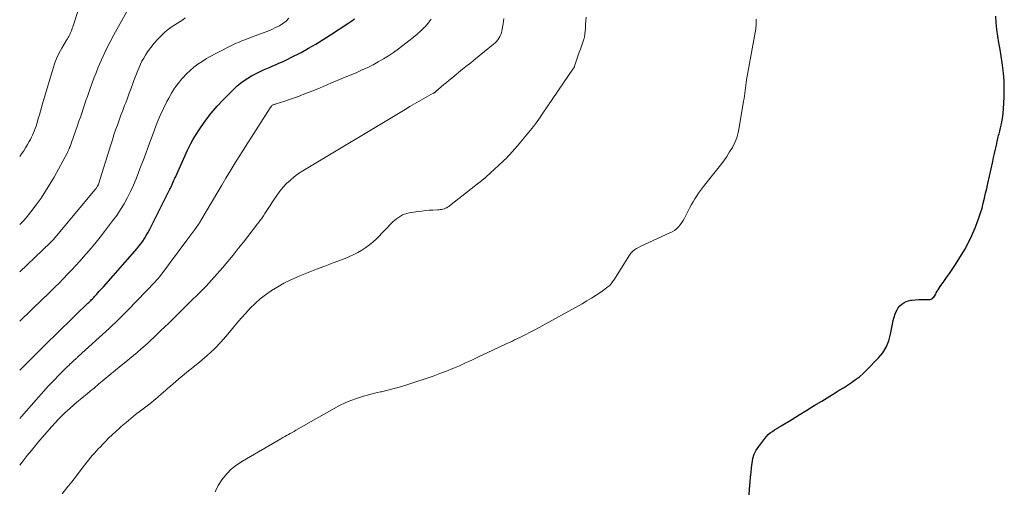
# Model space of a CAD drawing. Units: feet. Extents: x 1905000 to 1910032, y 554997 to 560000.
# Drawn here: x 1905000 to 1905170, y 559567 to 559648 of the extents above; entities that cross this region are included whole.
import ezdxf

# ---------------------------------------------------------------- set-up
doc = ezdxf.new("R2010")
doc.units = ezdxf.units.FT
doc.header["$LTSCALE"] = 100
doc.header["$MEASUREMENT"] = 0
doc.layers.add('CONTOUR INDEX', color=32, linetype='Continuous', lineweight=25)
doc.layers.add('CONTOUR INTERMEDIATE', color=40, linetype='Continuous', lineweight=15)

msp = doc.modelspace()

# ---------------------------------------------------------------- linework, layer by layer
at = {"layer": 'CONTOUR INDEX', "flags": 128}
for points, elevation in [([(1905125.83, 559566.23), (1905125.89, 559567.21), (1905126, 559568.5), (1905126.07, 559569.3), (1905126.15, 559570.1), (1905126.23, 559570.91), (1905126.32, 559571.71), (1905126.48, 559572.48), (1905126.71, 559573.23), (1905127.06, 559573.93), (1905127.49, 559574.59), (1905128.53, 559575.96), (1905128.82, 559576.31), (1905129.13, 559576.63), (1905129.47, 559576.91), (1905129.83, 559577.18), (1905130.21, 559577.42), (1905130.59, 559577.67), (1905130.97, 559577.9), (1905131.35, 559578.14), (1905133.18, 559579.25), (1905134.47, 559580.04), (1905135.77, 559580.83), (1905137.06, 559581.62), (1905138.35, 559582.41), (1905140.65, 559583.81), (1905141.37, 559584.26), (1905142.08, 559584.7), (1905142.79, 559585.16), (1905143.5, 559585.62), (1905144.18, 559586.1), (1905144.85, 559586.61), (1905145.48, 559587.16), (1905146.08, 559587.74), (1905148.13, 559589.84), (1905148.87, 559590.75), (1905149.48, 559591.72), (1905149.91, 559592.79), (1905150.21, 559593.92), (1905150.41, 559595.09), (1905150.53, 559595.68), (1905150.67, 559596.27), (1905150.84, 559596.85), (1905151.03, 559597.42), (1905151.14, 559597.72), (1905151.33, 559598.12), (1905151.55, 559598.49), (1905151.83, 559598.81), (1905152.15, 559599.11), (1905152.51, 559599.36), (1905152.89, 559599.55), (1905153.29, 559599.69), (1905153.72, 559599.78), (1905153.93, 559599.81), (1905154.47, 559599.86), (1905155.02, 559599.9), (1905155.57, 559599.91), (1905156.11, 559599.91), (1905156.84, 559599.89), (1905157.04, 559599.91), (1905157.22, 559599.96), (1905157.38, 559600.06), (1905157.53, 559600.18), (1905157.67, 559600.34), (1905157.79, 559600.5), (1905157.9, 559600.68), (1905158, 559600.86), (1905158.1, 559601.06), (1905158.25, 559601.34), (1905158.41, 559601.61), (1905158.58, 559601.88), (1905158.76, 559602.14), (1905159.38, 559603), (1905159.87, 559603.69), (1905160.36, 559604.38), (1905160.83, 559605.08), (1905161.29, 559605.79), (1905162.29, 559607.34), (1905163.01, 559608.52), (1905163.67, 559609.73), (1905164.26, 559610.98), (1905164.8, 559612.25), (1905165.17, 559613.2), (1905165.47, 559614.02), (1905165.74, 559614.85), (1905165.99, 559615.69), (1905166.21, 559616.53), (1905166.42, 559617.38), (1905166.62, 559618.23), (1905166.81, 559619.08), (1905167.01, 559619.94), (1905167.83, 559623.7), (1905167.99, 559624.41), (1905168.15, 559625.12), (1905168.31, 559625.83), (1905168.47, 559626.54), (1905168.67, 559627.44), (1905168.73, 559627.7), (1905168.79, 559627.95), (1905168.86, 559628.21), (1905168.93, 559628.46), (1905169, 559628.72), (1905169.06, 559628.97), (1905169.12, 559629.23), (1905169.18, 559629.49), (1905169.34, 559630.22), (1905169.46, 559630.84), (1905169.56, 559631.47), (1905169.63, 559632.1), (1905169.68, 559632.73), (1905169.8, 559634.88), (1905169.84, 559636.24), (1905169.81, 559637.6), (1905169.7, 559638.95), (1905169.54, 559640.31), (1905169.47, 559640.71), (1905169.29, 559641.86), (1905169.11, 559643), (1905168.92, 559644.15), (1905168.74, 559645.3), (1905168.57, 559646.45), (1905168.44, 559647.6), (1905168.36, 559648.75)], 980), ([(1905000, 559587.73), (1905000.29, 559588.01), (1905000.61, 559588.33), (1905000.94, 559588.65), (1905001.26, 559588.96), (1905001.58, 559589.28), (1905004.92, 559592.59), (1905006.1, 559593.75), (1905007.28, 559594.91), (1905008.46, 559596.07), (1905009.65, 559597.22), (1905011.77, 559599.28), (1905011.9, 559599.4), (1905012.03, 559599.53), (1905012.16, 559599.65), (1905012.29, 559599.77), (1905012.41, 559599.9), (1905012.54, 559600.02), (1905012.66, 559600.15), (1905012.79, 559600.28), (1905012.92, 559600.42), (1905013.04, 559600.55), (1905013.16, 559600.69), (1905013.28, 559600.82), (1905013.5, 559601.07), (1905013.73, 559601.33), (1905013.96, 559601.59), (1905014.2, 559601.85), (1905014.43, 559602.12), (1905019.86, 559608.24), (1905020.22, 559608.66), (1905020.57, 559609.1), (1905020.91, 559609.54), (1905021.23, 559609.99), (1905021.54, 559610.46), (1905021.83, 559610.93), (1905022.11, 559611.42), (1905022.37, 559611.91), (1905025.92, 559618.96), (1905025.99, 559619.09), (1905026.05, 559619.22), (1905026.12, 559619.36), (1905026.18, 559619.49), (1905026.23, 559619.6), (1905026.27, 559619.68), (1905026.3, 559619.76), (1905026.34, 559619.84), (1905026.37, 559619.92), (1905026.49, 559620.19), (1905026.58, 559620.4), (1905026.67, 559620.62), (1905026.76, 559620.83), (1905026.86, 559621.04), (1905028.93, 559625.64), (1905029.22, 559626.25), (1905029.52, 559626.84), (1905029.86, 559627.43), (1905030.21, 559628), (1905031.2, 559629.52), (1905032.1, 559630.82), (1905033.05, 559632.07), (1905034.08, 559633.26), (1905035.16, 559634.42), (1905036.98, 559636.24), (1905037.53, 559636.76), (1905038.11, 559637.24), (1905038.72, 559637.69), (1905039.35, 559638.1), (1905040.01, 559638.48), (1905040.67, 559638.85), (1905041.35, 559639.18), (1905042.04, 559639.5), (1905043.2, 559640), (1905043.65, 559640.2), (1905044.1, 559640.4), (1905044.56, 559640.59), (1905045.01, 559640.78), (1905045.46, 559640.98), (1905045.91, 559641.19), (1905046.35, 559641.4), (1905046.79, 559641.63), (1905048.53, 559642.53), (1905049.83, 559643.23), (1905051.11, 559643.96), (1905052.37, 559644.73), (1905053.61, 559645.53), (1905056.79, 559647.65), (1905057.28, 559647.98), (1905057.78, 559648.31)], 960)]:
    msp.add_lwpolyline(points, dxfattribs=dict(at, elevation=elevation))
at = {"layer": 'CONTOUR INTERMEDIATE', "flags": 128}
for points, elevation in [([(1905000, 559612.83), (1905000.2, 559613.03), (1905000.67, 559613.51), (1905001.11, 559614), (1905001.53, 559614.51), (1905001.94, 559615.03), (1905002.86, 559616.25), (1905003.68, 559617.41), (1905004.48, 559618.59), (1905005.22, 559619.81), (1905005.93, 559621.04), (1905008.17, 559625.16), (1905008.24, 559625.29), (1905008.31, 559625.42), (1905008.37, 559625.55), (1905008.43, 559625.68), (1905008.48, 559625.79), (1905008.52, 559625.87), (1905008.55, 559625.95), (1905008.59, 559626.03), (1905008.62, 559626.11), (1905008.69, 559626.3), (1905008.76, 559626.48), (1905008.83, 559626.65), (1905008.89, 559626.83), (1905008.95, 559627.01), (1905009.98, 559629.92), (1905010.23, 559630.64), (1905010.47, 559631.35), (1905010.71, 559632.06), (1905010.95, 559632.78), (1905011.19, 559633.49), (1905011.43, 559634.21), (1905011.67, 559634.92), (1905011.91, 559635.63), (1905012.09, 559636.15), (1905012.43, 559637.11), (1905012.79, 559638.07), (1905013.17, 559639.02), (1905013.56, 559639.96), (1905013.84, 559640.62), (1905014.4, 559641.87), (1905014.99, 559643.12), (1905015.61, 559644.35), (1905016.26, 559645.56), (1905018.98, 559650.49)], 948), ([(1905000, 559624.59), (1905000.33, 559625.06), (1905000.69, 559625.57), (1905001.03, 559626.09), (1905001.35, 559626.62), (1905001.65, 559627.16), (1905001.85, 559627.51), (1905002.04, 559627.88), (1905002.22, 559628.26), (1905002.39, 559628.64), (1905002.55, 559629.03), (1905002.69, 559629.42), (1905002.83, 559629.82), (1905002.96, 559630.21), (1905003.08, 559630.62), (1905003.21, 559631.1), (1905003.4, 559631.74), (1905003.58, 559632.39), (1905003.77, 559633.03), (1905003.95, 559633.67), (1905005.75, 559639.81), (1905006.05, 559640.71), (1905006.39, 559641.58), (1905006.8, 559642.43), (1905007.25, 559643.26), (1905008.08, 559644.64), (1905008.15, 559644.76), (1905008.23, 559644.88), (1905008.3, 559645), (1905008.38, 559645.12), (1905008.45, 559645.24), (1905008.52, 559645.37), (1905008.59, 559645.49), (1905008.65, 559645.62), (1905008.76, 559645.88), (1905008.87, 559646.15), (1905008.98, 559646.41), (1905009.08, 559646.68), (1905009.17, 559646.95), (1905010.23, 559650.12)], 944), ([(1905000, 559604.66), (1905005.27, 559609.71), (1905005.3, 559609.75), (1905005.34, 559609.78), (1905005.38, 559609.82), (1905005.42, 559609.86), (1905005.46, 559609.9), (1905005.5, 559609.93), (1905005.54, 559609.97), (1905005.58, 559610.01), (1905005.64, 559610.07), (1905005.68, 559610.12), (1905005.72, 559610.17), (1905005.77, 559610.22), (1905013.04, 559618.91), (1905013.11, 559619), (1905013.19, 559619.09), (1905013.25, 559619.19), (1905013.32, 559619.28), (1905013.38, 559619.38), (1905013.42, 559619.43), (1905013.44, 559619.48), (1905013.47, 559619.54), (1905013.49, 559619.59), (1905013.51, 559619.65), (1905013.54, 559619.71), (1905013.55, 559619.77), (1905013.57, 559619.82), (1905015.71, 559626.61), (1905015.98, 559627.46), (1905016.26, 559628.31), (1905016.55, 559629.16), (1905016.85, 559630), (1905017.16, 559630.84), (1905017.47, 559631.68), (1905017.78, 559632.52), (1905018.1, 559633.36), (1905018.28, 559633.84), (1905018.59, 559634.66), (1905018.9, 559635.49), (1905019.21, 559636.33), (1905019.51, 559637.16), (1905019.7, 559637.7), (1905019.91, 559638.26), (1905020.12, 559638.82), (1905020.35, 559639.38), (1905020.58, 559639.93), (1905020.82, 559640.48), (1905021.09, 559641.01), (1905021.39, 559641.53), (1905021.7, 559642.04), (1905022.07, 559642.61), (1905022.61, 559643.37), (1905023.19, 559644.11), (1905023.81, 559644.8), (1905024.47, 559645.46), (1905025.05, 559646.01), (1905025.45, 559646.37), (1905025.87, 559646.7), (1905026.31, 559647.01), (1905026.77, 559647.29), (1905027.23, 559647.57), (1905027.69, 559647.85), (1905028.13, 559648.15), (1905028.57, 559648.46)], 952), ([(1905000, 559596.17), (1905002, 559598.08), (1905002.69, 559598.74), (1905003.38, 559599.41), (1905004.07, 559600.07), (1905004.75, 559600.74), (1905005.44, 559601.41), (1905006.12, 559602.08), (1905006.79, 559602.76), (1905007.46, 559603.44), (1905007.55, 559603.54), (1905008.26, 559604.28), (1905008.97, 559605.03), (1905009.66, 559605.78), (1905010.35, 559606.54), (1905010.98, 559607.25), (1905011.97, 559608.38), (1905012.94, 559609.52), (1905013.89, 559610.69), (1905014.81, 559611.87), (1905016.03, 559613.46), (1905016.73, 559614.42), (1905017.39, 559615.41), (1905018.01, 559616.43), (1905018.59, 559617.48), (1905018.6, 559617.51), (1905019.13, 559618.56), (1905019.63, 559619.63), (1905020.09, 559620.71), (1905020.52, 559621.8), (1905020.92, 559622.91), (1905021.33, 559624.01), (1905021.74, 559625.12), (1905022.15, 559626.22), (1905023.25, 559629.16), (1905023.74, 559630.41), (1905024.25, 559631.64), (1905024.81, 559632.85), (1905025.4, 559634.05), (1905025.7, 559634.62), (1905026.19, 559635.51), (1905026.73, 559636.36), (1905027.33, 559637.17), (1905027.97, 559637.96), (1905028.17, 559638.18), (1905028.76, 559638.81), (1905029.39, 559639.41), (1905030.05, 559639.97), (1905030.74, 559640.49), (1905031.46, 559640.98), (1905032.2, 559641.45), (1905032.95, 559641.87), (1905033.72, 559642.28), (1905036.99, 559643.92), (1905037.36, 559644.09), (1905037.72, 559644.26), (1905038.09, 559644.42), (1905038.46, 559644.57), (1905038.84, 559644.71), (1905039.21, 559644.86), (1905039.59, 559645), (1905039.96, 559645.14), (1905042.15, 559645.95), (1905042.82, 559646.21), (1905043.49, 559646.49), (1905044.14, 559646.79), (1905044.79, 559647.11), (1905045.4, 559647.48), (1905045.96, 559647.9), (1905046.45, 559648.4)], 956), ([(1905000, 559571.35), (1905000.59, 559572.12), (1905001.3, 559573.01), (1905002.01, 559573.9), (1905002.74, 559574.77), (1905003.48, 559575.64), (1905005.54, 559578.01), (1905006.12, 559578.66), (1905006.72, 559579.3), (1905007.33, 559579.92), (1905007.96, 559580.52), (1905008.12, 559580.66), (1905008.69, 559581.18), (1905009.26, 559581.69), (1905009.85, 559582.19), (1905010.45, 559582.68), (1905011.04, 559583.17), (1905011.64, 559583.66), (1905012.23, 559584.15), (1905012.82, 559584.65), (1905013.59, 559585.3), (1905014.56, 559586.12), (1905015.54, 559586.94), (1905016.53, 559587.75), (1905017.52, 559588.55), (1905018.31, 559589.19), (1905018.97, 559589.72), (1905019.62, 559590.26), (1905020.26, 559590.8), (1905020.91, 559591.35), (1905021.22, 559591.62), (1905021.7, 559592.04), (1905022.17, 559592.46), (1905022.64, 559592.9), (1905023.09, 559593.33), (1905023.55, 559593.78), (1905024, 559594.22), (1905024.46, 559594.66), (1905024.92, 559595.1), (1905025.76, 559595.91), (1905026.64, 559596.76), (1905027.52, 559597.61), (1905028.39, 559598.47), (1905029.26, 559599.33), (1905031.14, 559601.21), (1905032.14, 559602.23), (1905033.11, 559603.27), (1905034.07, 559604.32), (1905035, 559605.39), (1905035.92, 559606.48), (1905036.82, 559607.58), (1905037.71, 559608.69), (1905038.59, 559609.81), (1905041.04, 559612.97), (1905041.3, 559613.31), (1905041.55, 559613.66), (1905041.8, 559614.01), (1905042.05, 559614.36), (1905042.29, 559614.72), (1905042.52, 559615.08), (1905042.76, 559615.44), (1905042.99, 559615.8), (1905043.83, 559617.13), (1905044.33, 559617.87), (1905044.86, 559618.58), (1905045.43, 559619.26), (1905046.04, 559619.91), (1905046.69, 559620.52), (1905047.36, 559621.09), (1905048.08, 559621.62), (1905048.82, 559622.1), (1905066.48, 559632.7), (1905067.29, 559633.18), (1905068.1, 559633.65), (1905068.91, 559634.12), (1905069.73, 559634.58), (1905071.32, 559635.48), (1905071.35, 559635.49), (1905071.37, 559635.5), (1905071.39, 559635.51), (1905071.41, 559635.52), (1905071.49, 559635.57), (1905071.51, 559635.58), (1905071.54, 559635.59), (1905071.56, 559635.6), (1905071.58, 559635.61), (1905071.68, 559635.68), (1905071.78, 559635.76), (1905072.7, 559636.57), (1905073.15, 559636.97), (1905073.6, 559637.35), (1905074.06, 559637.73), (1905074.52, 559638.11), (1905075.28, 559638.71), (1905076.12, 559639.39), (1905076.96, 559640.07), (1905077.8, 559640.75), (1905078.64, 559641.43), (1905081.73, 559643.95), (1905081.99, 559644.19), (1905082.23, 559644.43), (1905082.45, 559644.7), (1905082.65, 559644.98), (1905082.82, 559645.28), (1905082.97, 559645.59), (1905083.08, 559645.92), (1905083.16, 559646.25), (1905083.37, 559647.45), (1905083.52, 559648.39)], 968), ([(1905000, 559579.42), (1905000.29, 559579.76), (1905003.23, 559583.1), (1905004.1, 559584.08), (1905004.98, 559585.03), (1905005.89, 559585.97), (1905006.81, 559586.9), (1905008.27, 559588.35), (1905008.47, 559588.54), (1905008.66, 559588.74), (1905008.86, 559588.93), (1905009.06, 559589.12), (1905009.25, 559589.3), (1905009.36, 559589.4), (1905009.46, 559589.49), (1905009.57, 559589.59), (1905009.67, 559589.69), (1905009.78, 559589.79), (1905009.89, 559589.88), (1905009.99, 559589.98), (1905010.1, 559590.08), (1905013.73, 559593.36), (1905015.41, 559594.91), (1905017.06, 559596.49), (1905018.68, 559598.1), (1905020.27, 559599.74), (1905023.3, 559602.92), (1905023.36, 559602.98), (1905023.42, 559603.05), (1905023.49, 559603.11), (1905023.55, 559603.18), (1905023.61, 559603.24), (1905023.67, 559603.3), (1905023.73, 559603.37), (1905023.79, 559603.43), (1905023.85, 559603.5), (1905023.94, 559603.6), (1905024.02, 559603.7), (1905024.11, 559603.8), (1905024.19, 559603.91), (1905028.82, 559610.13), (1905029.16, 559610.6), (1905029.51, 559611.07), (1905029.86, 559611.54), (1905030.21, 559612.01), (1905030.77, 559612.78), (1905030.83, 559612.86), (1905030.9, 559612.96), (1905030.96, 559613.05), (1905031.02, 559613.14), (1905031.11, 559613.29), (1905031.12, 559613.31), (1905031.13, 559613.33), (1905031.14, 559613.35), (1905031.16, 559613.37), (1905031.2, 559613.45), (1905031.21, 559613.47), (1905031.22, 559613.49), (1905031.23, 559613.52), (1905031.25, 559613.54), (1905034.16, 559618.46), (1905034.87, 559619.66), (1905035.58, 559620.85), (1905036.3, 559622.03), (1905037.02, 559623.22), (1905037.74, 559624.4), (1905038.48, 559625.58), (1905039.22, 559626.75), (1905039.96, 559627.91), (1905043.23, 559632.97), (1905043.27, 559633.02), (1905043.3, 559633.07), (1905043.33, 559633.12), (1905043.37, 559633.17), (1905043.41, 559633.24), (1905043.43, 559633.25), (1905043.44, 559633.27), (1905043.45, 559633.29), (1905043.47, 559633.3), (1905043.56, 559633.4), (1905043.62, 559633.44), (1905043.82, 559633.52), (1905043.92, 559633.55), (1905044.02, 559633.59), (1905044.13, 559633.62), (1905044.23, 559633.65), (1905045.71, 559634.11), (1905046.55, 559634.38), (1905047.38, 559634.67), (1905048.2, 559634.98), (1905049.03, 559635.3), (1905050.08, 559635.72), (1905051.42, 559636.27), (1905052.76, 559636.82), (1905054.1, 559637.38), (1905055.43, 559637.94), (1905058.15, 559639.08), (1905059.1, 559639.5), (1905060.03, 559639.94), (1905060.95, 559640.4), (1905061.86, 559640.89), (1905062.76, 559641.41), (1905063.63, 559641.95), (1905064.48, 559642.53), (1905065.32, 559643.13), (1905067.15, 559644.51), (1905067.86, 559645.07), (1905068.54, 559645.64), (1905069.2, 559646.24), (1905069.85, 559646.86), (1905069.93, 559646.94), (1905070.47, 559647.57), (1905070.96, 559648.23)], 964), ([(1905007.35, 559566.41), (1905008.16, 559567.45), (1905008.98, 559568.5), (1905009.79, 559569.54), (1905010.6, 559570.58), (1905011.6, 559571.88), (1905011.91, 559572.27), (1905012.23, 559572.67), (1905012.56, 559573.05), (1905012.89, 559573.43), (1905013.22, 559573.81), (1905013.56, 559574.18), (1905013.91, 559574.54), (1905014.26, 559574.91), (1905014.73, 559575.4), (1905015.33, 559576), (1905015.94, 559576.59), (1905016.56, 559577.16), (1905017.19, 559577.72), (1905017.53, 559578.01), (1905018.34, 559578.71), (1905019.16, 559579.39), (1905020, 559580.06), (1905020.83, 559580.72), (1905022.42, 559581.95), (1905023.11, 559582.5), (1905023.8, 559583.06), (1905024.47, 559583.63), (1905025.14, 559584.21), (1905025.52, 559584.56), (1905025.99, 559584.97), (1905026.46, 559585.38), (1905026.93, 559585.78), (1905027.4, 559586.19), (1905027.88, 559586.59), (1905028.36, 559586.99), (1905028.84, 559587.38), (1905029.33, 559587.77), (1905031.04, 559589.13), (1905032.34, 559590.24), (1905033.59, 559591.4), (1905034.77, 559592.63), (1905035.89, 559593.92), (1905036.7, 559594.92), (1905037.45, 559595.82), (1905038.21, 559596.7), (1905038.99, 559597.58), (1905039.78, 559598.44), (1905040.62, 559599.25), (1905041.48, 559600.03), (1905042.4, 559600.75), (1905043.36, 559601.42), (1905043.45, 559601.48), (1905044.5, 559602.12), (1905045.56, 559602.72), (1905046.66, 559603.25), (1905047.78, 559603.75), (1905048.35, 559603.98), (1905049.77, 559604.55), (1905051.2, 559605.12), (1905052.63, 559605.68), (1905054.06, 559606.22), (1905056.15, 559607.01), (1905056.89, 559607.31), (1905057.62, 559607.65), (1905058.33, 559608.02), (1905059.03, 559608.42), (1905059.69, 559608.86), (1905060.34, 559609.33), (1905060.95, 559609.85), (1905061.53, 559610.4), (1905064.39, 559613.29), (1905064.69, 559613.57), (1905065, 559613.84), (1905065.33, 559614.08), (1905065.67, 559614.3), (1905066.03, 559614.49), (1905066.4, 559614.65), (1905066.79, 559614.77), (1905067.19, 559614.85), (1905068.73, 559615.09), (1905069.36, 559615.17), (1905069.99, 559615.25), (1905070.62, 559615.3), (1905071.26, 559615.34), (1905072.04, 559615.38), (1905072.29, 559615.4), (1905072.53, 559615.42), (1905072.76, 559615.46), (1905073, 559615.51), (1905073.23, 559615.57), (1905073.35, 559615.6), (1905073.47, 559615.64), (1905073.58, 559615.7), (1905073.69, 559615.75), (1905073.8, 559615.82), (1905073.91, 559615.89), (1905074.01, 559615.96), (1905074.11, 559616.04), (1905079.99, 559620.67), (1905080.04, 559620.72), (1905080.1, 559620.76), (1905080.16, 559620.81), (1905080.22, 559620.86), (1905080.28, 559620.91), (1905080.33, 559620.96), (1905080.39, 559621.01), (1905080.44, 559621.06), (1905084.06, 559624.42), (1905084.11, 559624.47), (1905084.16, 559624.52), (1905084.21, 559624.57), (1905084.26, 559624.62), (1905084.31, 559624.68), (1905084.36, 559624.73), (1905084.41, 559624.78), (1905084.46, 559624.84), (1905085.84, 559626.42), (1905086.41, 559627.07), (1905086.97, 559627.74), (1905087.52, 559628.41), (1905088.07, 559629.08), (1905088.6, 559629.77), (1905089.13, 559630.46), (1905089.64, 559631.17), (1905090.13, 559631.88), (1905095.55, 559639.78), (1905095.56, 559639.79), (1905095.57, 559639.81), (1905095.58, 559639.83), (1905095.59, 559639.84), (1905095.62, 559639.91), (1905095.63, 559639.93), (1905095.64, 559639.95), (1905095.64, 559639.97), (1905095.65, 559639.98), (1905095.99, 559641), (1905096.17, 559641.52), (1905096.35, 559642.05), (1905096.53, 559642.57), (1905096.71, 559643.1), (1905097.31, 559644.81), (1905097.34, 559644.92), (1905097.37, 559645.03), (1905097.4, 559645.14), (1905097.43, 559645.25), (1905097.45, 559645.37), (1905097.47, 559645.48), (1905097.48, 559645.6), (1905097.49, 559645.71), (1905097.57, 559646.73), (1905097.61, 559647.36), (1905097.65, 559647.98), (1905097.69, 559648.61)], 972), ([(1905033.72, 559566.75), (1905034.24, 559567.83), (1905034.87, 559568.85), (1905035.66, 559569.78), (1905036.5, 559570.64), (1905037.45, 559571.39), (1905038.46, 559572.06), (1905045.06, 559575.92), (1905045.38, 559576.1), (1905045.71, 559576.29), (1905046.03, 559576.47), (1905046.36, 559576.65), (1905046.68, 559576.82), (1905047.01, 559577), (1905047.33, 559577.18), (1905047.65, 559577.36), (1905054.22, 559581.12), (1905055.16, 559581.62), (1905056.13, 559582.08), (1905057.11, 559582.49), (1905058.12, 559582.85), (1905059.14, 559583.17), (1905060.17, 559583.47), (1905061.2, 559583.74), (1905062.25, 559583.98), (1905062.39, 559584.01), (1905063.5, 559584.28), (1905064.61, 559584.56), (1905065.71, 559584.88), (1905066.8, 559585.23), (1905071.3, 559586.72), (1905072.45, 559587.13), (1905073.6, 559587.55), (1905074.73, 559588.02), (1905075.85, 559588.5), (1905076.88, 559588.97), (1905077.48, 559589.24), (1905078.08, 559589.52), (1905078.67, 559589.79), (1905079.27, 559590.07), (1905080.61, 559590.7), (1905081.71, 559591.22), (1905082.81, 559591.73), (1905083.9, 559592.25), (1905085, 559592.76), (1905085.37, 559592.94), (1905086.28, 559593.37), (1905087.18, 559593.82), (1905088.08, 559594.29), (1905088.97, 559594.77), (1905097, 559599.18), (1905097.83, 559599.66), (1905098.64, 559600.15), (1905099.44, 559600.67), (1905100.23, 559601.21), (1905101.47, 559602.09), (1905101.63, 559602.21), (1905101.77, 559602.34), (1905101.9, 559602.48), (1905102.02, 559602.63), (1905102.13, 559602.79), (1905102.24, 559602.95), (1905102.35, 559603.11), (1905102.46, 559603.27), (1905105.18, 559607.55), (1905105.43, 559607.89), (1905105.71, 559608.2), (1905106.04, 559608.46), (1905106.39, 559608.69), (1905106.76, 559608.89), (1905107.14, 559609.09), (1905107.53, 559609.27), (1905107.91, 559609.45), (1905112.17, 559611.39), (1905112.57, 559611.6), (1905112.95, 559611.84), (1905113.3, 559612.13), (1905113.62, 559612.45), (1905113.92, 559612.8), (1905114.2, 559613.17), (1905114.44, 559613.55), (1905114.67, 559613.95), (1905115.62, 559615.76), (1905115.89, 559616.27), (1905116.18, 559616.78), (1905116.48, 559617.27), (1905116.79, 559617.77), (1905117.11, 559618.25), (1905117.45, 559618.73), (1905117.79, 559619.19), (1905118.15, 559619.65), (1905120.88, 559623.09), (1905121.44, 559623.82), (1905121.97, 559624.58), (1905122.46, 559625.36), (1905122.93, 559626.15), (1905123.34, 559626.98), (1905123.68, 559627.82), (1905123.94, 559628.7), (1905124.13, 559629.59), (1905124.87, 559634.1), (1905124.94, 559634.56), (1905125, 559635.02), (1905125.06, 559635.49), (1905125.12, 559635.95), (1905125.17, 559636.42), (1905125.23, 559636.88), (1905125.3, 559637.34), (1905125.38, 559637.8), (1905126.86, 559645.97), (1905126.9, 559646.26), (1905126.95, 559646.54), (1905126.98, 559646.83), (1905127.01, 559647.12), (1905127.02, 559647.4), (1905127.03, 559647.69), (1905127.03, 559647.98), (1905127.02, 559648.27)], 976)]:
    msp.add_lwpolyline(points, dxfattribs=dict(at, elevation=elevation))

doc.saveas('drawing.dxf')
